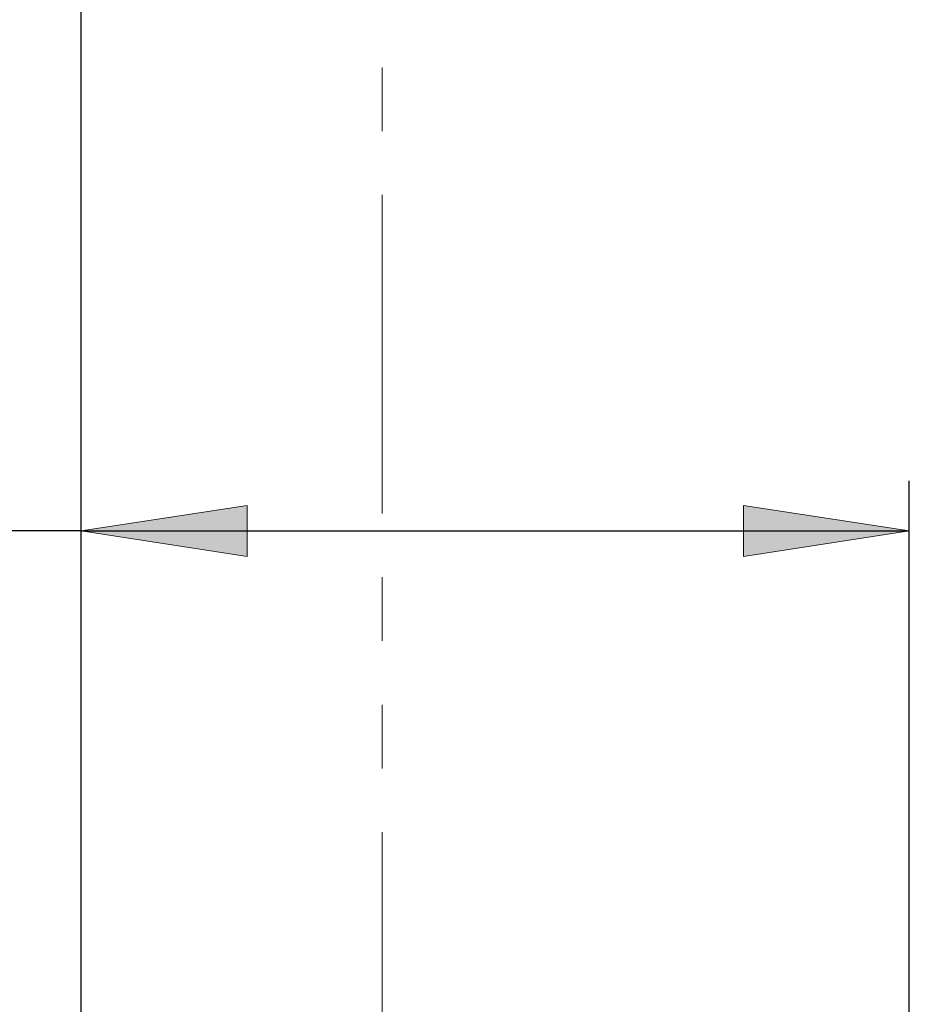
# Model space of a CAD drawing. Extents: x 0 to 595, y 280 to 562.
# Drawn here: x 160 to 172, y 427 to 441 of the extents above; entities that cross this region are included whole.
import ezdxf

# ---------------------------------------------------------------- set-up
doc = ezdxf.new("R2010")
doc.units = 0
doc.header["$MEASUREMENT"] = 0
doc.linetypes.add('AI-Linetype-244', pattern=[9.043446, 4.521723, -0.904345, 0.904345, -0.904345, 0.904345, -0.904345])
doc.layers.get('0').update_dxf_attribs({"lineweight": 0})
doc.layers.add('FORMAT', color=7, linetype='Continuous', lineweight=0)

# ---------------------------------------------------------------- blocks, each defined once
blk = doc.blocks.new('Block_17')
at = {"layer": 'FORMAT'}
h = blk.add_hatch(color=7, dxfattribs=at)
h.dxf.hatch_style = 2
h.paths.add_polyline_path([(160.661, 433.927), (163.013, 433.566), (163.013, 434.289)])
h = blk.add_hatch(color=7, dxfattribs=at)
h.dxf.hatch_style = 2
h.paths.add_polyline_path([(172.411, 433.927), (170.06, 434.289), (170.06, 433.566)])
at = {"layer": 'FORMAT', "color": 7, "lineweight": 25}
for p, q in [((160.661, 427.333), (160.661, 434.64)), ((172.411, 422.113), (172.411, 434.64)), ((160.661, 433.927), (150.778, 433.927)), ((160.661, 433.927), (172.411, 433.927))]:
    blk.add_line(p, q, dxfattribs=at)
at = {"layer": 'FORMAT'}
for points in [[(160.661, 433.927), (163.013, 433.566), (163.013, 434.289), (163.013, 434.289)], [(172.411, 433.927), (170.06, 434.289), (170.06, 433.566), (170.06, 433.566)]]:
    blk.add_lwpolyline(points, close=True, dxfattribs=at)

msp = doc.modelspace()

# ---------------------------------------------------------------- linework, layer by layer
at = {"color": 253, "linetype": 'AI-Linetype-244', "lineweight": 0}
msp.add_line((164.929, 465.826), (164.929, 427.088), dxfattribs=at)
at = {"color": 7, "lineweight": 30}
msp.add_line((160.661, 427.088), (160.661, 463.906), dxfattribs=at)

# ---------------------------------------------------------------- block references
at = {"layer": 'FORMAT'}
msp.add_blockref('Block_17', (0, 0), dxfattribs=at)

doc.saveas('drawing.dxf')
